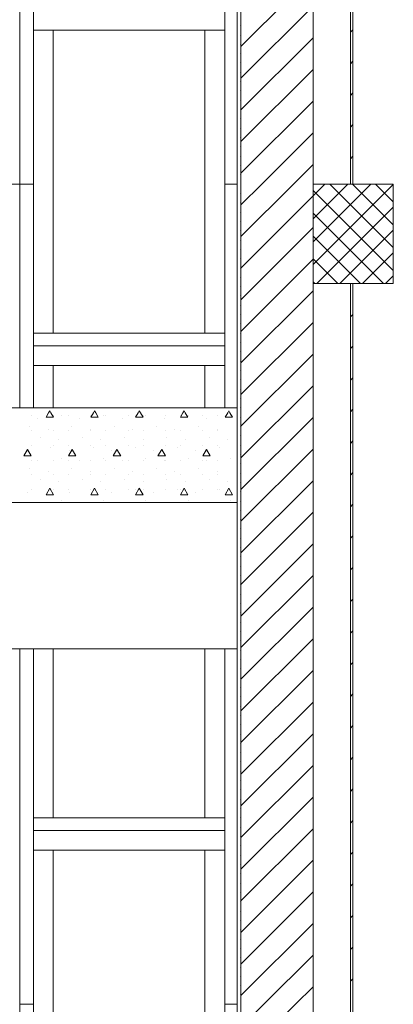
# Model space of a CAD drawing. Extents: x 2506129 to 5012723, y 4550998 to 9102428.
# Drawn here: x 2506183 to 2506184, y 4551136 to 4551140 of the extents above; entities that cross this region are included whole.
import ezdxf

# ---------------------------------------------------------------- set-up
doc = ezdxf.new("R2010")
doc.units = 0
doc.header["$MEASUREMENT"] = 0
doc.layers.get('0').update_dxf_attribs({"linetype": 'CONTINUOUS', "lineweight": 5})

msp = doc.modelspace()

# ---------------------------------------------------------------- linework, layer by layer
at = {"color": 7}
for p, q in [((2506182.8547, 4551139.3767), (2506182.8547, 4551142.0767)), ((2506182.8547, 4551139.3767), (2506182.8547, 4551142.0767)), ((2506182.8547, 4551142.0767), (2506182.8547, 4551139.3767)), ((2506182.9097, 4551139.3767), (2506182.9097, 4551142.0767)), ((2506182.9097, 4551139.3767), (2506182.9097, 4551142.0767)), ((2506183.6797, 4551142.0767), (2506183.6797, 4551139.3767)), ((2506183.6797, 4551139.3767), (2506183.6797, 4551142.0767)), ((2506183.7297, 4551139.3767), (2506183.7297, 4551142.0767)), ((2506183.7297, 4551139.3767), (2506183.7297, 4551142.0767)), ((2506183.7447, 4551139.3767), (2506183.7447, 4551142.0767)), ((2506183.7447, 4551139.3767), (2506183.7447, 4551142.0767)), ((2506184.0347, 4551139.3767), (2506184.0347, 4551142.0767)), ((2506184.0347, 4551142.0767), (2506184.0347, 4551139.3767)), ((2506184.1847, 4551139.3767), (2506184.1847, 4551142.0767)), ((2506184.1847, 4551139.3767), (2506184.1847, 4551142.0767)), ((2506184.1947, 4551139.3767), (2506184.1947, 4551142.0767)), ((2506183.7447, 4551139.93), (2506184.0347, 4551140.22)), ((2506183.7447, 4551139.8027), (2506184.0347, 4551140.0927)), ((2506182.9097, 4551140.0767), (2506182.9097, 4551139.9967)), ((2506183.6797, 4551139.9967), (2506183.6797, 4551140.0767)), ((2506183.7408, 4551140.0142), (2506183.7408, 4551140.0142)), ((2506182.9097, 4551139.9967), (2506182.9097, 4551138.7767)), ((2506182.9897, 4551139.9967), (2506182.9097, 4551139.9967)), ((2506182.9097, 4551139.9967), (2506182.9897, 4551139.9967)), ((2506182.9897, 4551138.7767), (2506182.9897, 4551139.9967)), ((2506182.9897, 4551139.9967), (2506183.5997, 4551139.9967)), ((2506183.5997, 4551139.9967), (2506182.9897, 4551139.9967)), ((2506182.9897, 4551139.9967), (2506182.9897, 4551138.7767)), ((2506182.9897, 4551138.7767), (2506182.9897, 4551139.9967)), ((2506182.9897, 4551139.9967), (2506183.5997, 4551139.9967)), ((2506183.6797, 4551139.9967), (2506183.5997, 4551139.9967)), ((2506183.5997, 4551139.9967), (2506183.5997, 4551138.7767)), ((2506183.5997, 4551139.9967), (2506183.6797, 4551139.9967)), ((2506183.5997, 4551138.7767), (2506183.5997, 4551139.9967)), ((2506183.5997, 4551139.9967), (2506183.5997, 4551138.7767)), ((2506183.6797, 4551138.7767), (2506183.6797, 4551139.9967)), ((2506183.7408, 4551139.9767), (2506183.7408, 4551139.9767)), ((2506183.7447, 4551139.6754), (2506184.0347, 4551139.9654)), ((2506184.1847, 4551139.9881), (2506184.1947, 4551139.9981)), ((2506183.7408, 4551139.9392), (2506183.7408, 4551139.9392)), ((2506183.7408, 4551139.9017), (2506183.7408, 4551139.9017)), ((2506183.7408, 4551139.8642), (2506183.7408, 4551139.8642)), ((2506184.1847, 4551139.8608), (2506184.1947, 4551139.8708)), ((2506183.7408, 4551139.8267), (2506183.7408, 4551139.8267)), ((2506183.7447, 4551139.5481), (2506184.0347, 4551139.8381)), ((2506183.7408, 4551139.7892), (2506183.7408, 4551139.7892)), ((2506183.7408, 4551139.7517), (2506183.7408, 4551139.7517)), ((2506184.1847, 4551139.7336), (2506184.1947, 4551139.7436)), ((2506183.7408, 4551139.7142), (2506183.7408, 4551139.7142)), ((2506183.7447, 4551139.4208), (2506184.0347, 4551139.7108)), ((2506183.7408, 4551139.6767), (2506183.7408, 4551139.6767)), ((2506183.7408, 4551139.6392), (2506183.7408, 4551139.6392)), ((2506184.1847, 4551139.6063), (2506184.1947, 4551139.6163)), ((2506183.7408, 4551139.6017), (2506183.7408, 4551139.6017)), ((2506183.8279, 4551139.3767), (2506184.0347, 4551139.5836)), ((2506183.7408, 4551139.5642), (2506183.7408, 4551139.5642)), ((2506183.7408, 4551139.5267), (2506183.7408, 4551139.5267)), ((2506183.7408, 4551139.4892), (2506183.7408, 4551139.4892)), ((2506184.1847, 4551139.479), (2506184.1947, 4551139.489)), ((2506183.7408, 4551139.4517), (2506183.7408, 4551139.4517)), ((2506183.9552, 4551139.3767), (2506184.0347, 4551139.4563)), ((2506183.7408, 4551139.4142), (2506183.7408, 4551139.4142)), ((2506182.4797, 4551139.3767), (2506182.8547, 4551139.3767)), ((2506182.9097, 4551139.3767), (2506182.8547, 4551139.3767)), ((2506182.8547, 4551139.3767), (2506182.8547, 4551138.4767)), ((2506182.8547, 4551138.4767), (2506182.8547, 4551139.3767)), ((2506182.8547, 4551139.3767), (2506182.9097, 4551139.3767)), ((2506182.9097, 4551138.4767), (2506182.9097, 4551139.3767)), ((2506182.9097, 4551138.4767), (2506182.9097, 4551139.3767)), ((2506183.7297, 4551139.3767), (2506183.6797, 4551139.3767)), ((2506183.6797, 4551139.3767), (2506183.6797, 4551138.4767)), ((2506183.6797, 4551138.4767), (2506183.6797, 4551139.3767)), ((2506183.6797, 4551139.3767), (2506183.7297, 4551139.3767)), ((2506183.7297, 4551138.4767), (2506183.7297, 4551139.3767)), ((2506183.7297, 4551136.0767), (2506183.7297, 4551139.3767)), ((2506183.7447, 4551139.2936), (2506183.8279, 4551139.3767)), ((2506183.7447, 4551139.1663), (2506183.9552, 4551139.3767)), ((2506183.7447, 4551136.0767), (2506183.7447, 4551139.3767)), ((2506183.7447, 4551136.0767), (2506183.7447, 4551139.3767)), ((2506184.0297, 4551139.324), (2506184.0824, 4551139.3767)), ((2506184.0347, 4551136.0767), (2506184.0347, 4551139.3767)), ((2506184.0347, 4551139.3767), (2506184.1847, 4551139.3767)), ((2506184.0347, 4551139.2371), (2506184.1744, 4551139.3767)), ((2506184.0347, 4551139.1452), (2506184.2663, 4551139.3767)), ((2506184.0347, 4551139.3767), (2506184.3572, 4551139.3767)), ((2506184.0347, 4551139.0532), (2506184.3572, 4551139.3757)), ((2506184.3572, 4551139.1211), (2506184.1016, 4551139.3767)), ((2506184.3572, 4551139.2131), (2506184.1936, 4551139.3767)), ((2506184.3572, 4551139.305), (2506184.2855, 4551139.3767)), ((2506184.3572, 4551138.9767), (2506184.3572, 4551139.3767)), ((2506183.7408, 4551139.3392), (2506183.7408, 4551139.3392)), ((2506184.3572, 4551139.0292), (2506184.0347, 4551139.3517)), ((2506183.7408, 4551139.3017), (2506183.7408, 4551139.3017)), ((2506183.7447, 4551139.039), (2506184.0347, 4551139.329)), ((2506183.7408, 4551139.2642), (2506183.7408, 4551139.2642)), ((2506184.3178, 4551138.9767), (2506184.0347, 4551139.2598)), ((2506184.0501, 4551138.9767), (2506184.3572, 4551139.2838)), ((2506183.7408, 4551139.2267), (2506183.7408, 4551139.2267)), ((2506183.7408, 4551139.1892), (2506183.7408, 4551139.1892)), ((2506183.7447, 4551138.9117), (2506184.0347, 4551139.2017)), ((2506184.1421, 4551138.9767), (2506184.3572, 4551139.1919)), ((2506183.7408, 4551139.1517), (2506183.7408, 4551139.1517)), ((2506184.2259, 4551138.9767), (2506184.0347, 4551139.1679)), ((2506183.7408, 4551139.1142), (2506183.7408, 4551139.1142)), ((2506184.234, 4551138.9767), (2506184.3572, 4551139.1)), ((2506183.7408, 4551139.0767), (2506183.7408, 4551139.0767)), ((2506183.7447, 4551138.7844), (2506184.0347, 4551139.0744)), ((2506184.1339, 4551138.9767), (2506184.0347, 4551139.0759)), ((2506183.7408, 4551139.0392), (2506183.7408, 4551139.0392)), ((2506183.7408, 4551139.0017), (2506183.7408, 4551139.0017)), ((2506184.042, 4551138.9767), (2506184.0347, 4551138.984)), ((2506184.1847, 4551138.9767), (2506184.0347, 4551138.9767)), ((2506184.0347, 4551138.9767), (2506184.0347, 4551136.0767)), ((2506184.0347, 4551138.9767), (2506184.3572, 4551138.9767)), ((2506184.1847, 4551136.0767), (2506184.1847, 4551138.9767)), ((2506184.1847, 4551136.0767), (2506184.1847, 4551138.9767)), ((2506184.1947, 4551136.0767), (2506184.1947, 4551138.9767)), ((2506184.3259, 4551138.9767), (2506184.3572, 4551139.008)), ((2506183.7408, 4551138.9642), (2506183.7408, 4551138.9642)), ((2506183.7447, 4551138.6572), (2506184.0347, 4551138.9472)), ((2506183.7408, 4551138.9267), (2506183.7408, 4551138.9267)), ((2506183.7408, 4551138.8892), (2506183.7408, 4551138.8892)), ((2506183.7408, 4551138.8517), (2506183.7408, 4551138.8517)), ((2506183.7447, 4551138.5299), (2506184.0347, 4551138.8199)), ((2506184.1847, 4551138.8426), (2506184.1947, 4551138.8526)), ((2506182.9097, 4551138.7767), (2506182.9897, 4551138.7767)), ((2506182.9897, 4551138.7767), (2506182.9097, 4551138.7767)), ((2506182.9097, 4551138.7767), (2506182.9097, 4551138.7267)), ((2506183.5997, 4551138.7767), (2506182.9897, 4551138.7767)), ((2506182.9897, 4551138.7767), (2506183.5997, 4551138.7767)), ((2506183.5997, 4551138.7767), (2506182.9897, 4551138.7767)), ((2506183.5997, 4551138.7767), (2506183.6797, 4551138.7767)), ((2506183.6797, 4551138.7767), (2506183.5997, 4551138.7767)), ((2506183.6797, 4551138.7267), (2506183.6797, 4551138.7767)), ((2506183.7408, 4551138.8142), (2506183.7408, 4551138.8142)), ((2506183.7408, 4551138.7767), (2506183.7408, 4551138.7767)), ((2506183.7408, 4551138.7392), (2506183.7408, 4551138.7392)), ((2506183.6797, 4551138.7267), (2506182.9097, 4551138.7267)), ((2506182.9097, 4551138.7267), (2506182.9097, 4551138.6467)), ((2506182.9097, 4551138.7267), (2506183.6797, 4551138.7267)), ((2506182.9097, 4551138.7267), (2506183.6797, 4551138.7267)), ((2506183.6797, 4551138.6467), (2506183.6797, 4551138.7267)), ((2506183.7408, 4551138.7017), (2506183.7408, 4551138.7017)), ((2506184.1847, 4551138.7153), (2506184.1947, 4551138.7253)), ((2506183.7408, 4551138.6642), (2506183.7408, 4551138.6642)), ((2506183.7447, 4551138.4026), (2506184.0347, 4551138.6926)), ((2506182.9897, 4551138.6467), (2506182.9097, 4551138.6467)), ((2506182.9097, 4551138.6467), (2506182.9097, 4551138.4767)), ((2506182.9097, 4551138.6467), (2506182.9897, 4551138.6467)), ((2506182.9897, 4551138.4767), (2506182.9897, 4551138.6467)), ((2506182.9897, 4551138.6467), (2506183.5997, 4551138.6467)), ((2506183.5997, 4551138.6467), (2506182.9897, 4551138.6467)), ((2506182.9897, 4551138.6467), (2506182.9897, 4551138.4767)), ((2506182.9897, 4551138.4767), (2506182.9897, 4551138.6467)), ((2506182.9897, 4551138.6467), (2506183.5997, 4551138.6467)), ((2506183.6797, 4551138.6467), (2506183.5997, 4551138.6467)), ((2506183.5997, 4551138.6467), (2506183.5997, 4551138.4767)), ((2506183.5997, 4551138.6467), (2506183.6797, 4551138.6467)), ((2506183.5997, 4551138.4767), (2506183.5997, 4551138.6467)), ((2506183.5997, 4551138.6467), (2506183.5997, 4551138.4767)), ((2506183.6797, 4551138.4767), (2506183.6797, 4551138.6467)), ((2506183.7408, 4551138.6267), (2506183.7408, 4551138.6267)), ((2506183.7408, 4551138.5892), (2506183.7408, 4551138.5892)), ((2506184.1847, 4551138.588), (2506184.1947, 4551138.598)), ((2506183.7408, 4551138.5517), (2506183.7408, 4551138.5517)), ((2506183.7447, 4551138.2753), (2506184.0347, 4551138.5653)), ((2506183.7408, 4551138.5142), (2506183.7408, 4551138.5142)), ((2506182.4297, 4551138.4767), (2506183.7297, 4551138.4767)), ((2506182.8547, 4551138.4767), (2506182.9097, 4551138.4767)), ((2506182.8846, 4551138.4759), (2506182.8846, 4551138.4759)), ((2506182.9097, 4551138.4767), (2506182.9897, 4551138.4767)), ((2506182.9711, 4551138.4567), (2506182.9758, 4551138.4647)), ((2506182.9804, 4551138.4567), (2506182.9758, 4551138.4647)), ((2506182.9897, 4551138.4767), (2506183.5997, 4551138.4767)), ((2506183.0543, 4551138.4759), (2506183.0543, 4551138.4759)), ((2506183.1511, 4551138.4567), (2506183.1558, 4551138.4647)), ((2506183.1604, 4551138.4567), (2506183.1558, 4551138.4647)), ((2506183.224, 4551138.4759), (2506183.224, 4551138.4759)), ((2506183.3311, 4551138.4567), (2506183.3358, 4551138.4647)), ((2506183.3404, 4551138.4567), (2506183.3358, 4551138.4647)), ((2506183.3937, 4551138.4759), (2506183.3937, 4551138.4759)), ((2506183.5111, 4551138.4567), (2506183.5158, 4551138.4647)), ((2506183.5204, 4551138.4567), (2506183.5158, 4551138.4647)), ((2506183.5634, 4551138.4759), (2506183.5634, 4551138.4759)), ((2506183.5997, 4551138.4767), (2506183.6797, 4551138.4767)), ((2506183.6797, 4551138.4767), (2506183.7297, 4551138.4767)), ((2506183.6911, 4551138.4567), (2506183.6958, 4551138.4647)), ((2506183.7004, 4551138.4567), (2506183.6958, 4551138.4647)), ((2506183.7297, 4551138.4567), (2506183.7297, 4551138.4767)), ((2506183.7408, 4551138.4767), (2506183.7408, 4551138.4767)), ((2506184.1847, 4551138.4608), (2506184.1947, 4551138.4708)), ((2506182.9008, 4551138.4467), (2506182.9008, 4551138.4467)), ((2506182.927, 4551138.4334), (2506182.927, 4551138.4334)), ((2506182.9608, 4551138.4388), (2506182.9711, 4551138.4567)), ((2506182.9608, 4551138.4388), (2506182.9908, 4551138.4388)), ((2506182.9908, 4551138.4388), (2506182.9804, 4551138.4567)), ((2506182.9908, 4551138.4467), (2506182.9908, 4551138.4467)), ((2506183.0225, 4551138.4441), (2506183.0225, 4551138.4441)), ((2506183.0508, 4551138.4467), (2506183.0508, 4551138.4467)), ((2506183.0967, 4551138.4334), (2506183.0967, 4551138.4334)), ((2506183.1408, 4551138.4388), (2506183.1511, 4551138.4567)), ((2506183.1408, 4551138.4467), (2506183.1408, 4551138.4467)), ((2506183.1408, 4551138.4388), (2506183.1708, 4551138.4388)), ((2506183.1708, 4551138.4388), (2506183.1604, 4551138.4567)), ((2506183.1922, 4551138.4441), (2506183.1922, 4551138.4441)), ((2506183.2008, 4551138.4467), (2506183.2008, 4551138.4467)), ((2506183.2664, 4551138.4334), (2506183.2664, 4551138.4334)), ((2506183.2908, 4551138.4467), (2506183.2908, 4551138.4467)), ((2506183.3208, 4551138.4388), (2506183.3311, 4551138.4567)), ((2506183.3208, 4551138.4388), (2506183.3508, 4551138.4388)), ((2506183.3508, 4551138.4388), (2506183.3404, 4551138.4567)), ((2506183.3508, 4551138.4467), (2506183.3508, 4551138.4467)), ((2506183.3619, 4551138.4441), (2506183.3619, 4551138.4441)), ((2506183.4361, 4551138.4334), (2506183.4361, 4551138.4334)), ((2506183.4408, 4551138.4467), (2506183.4408, 4551138.4467)), ((2506183.5008, 4551138.4388), (2506183.5111, 4551138.4567)), ((2506183.5008, 4551138.4467), (2506183.5008, 4551138.4467)), ((2506183.5008, 4551138.4388), (2506183.5308, 4551138.4388)), ((2506183.5308, 4551138.4388), (2506183.5204, 4551138.4567)), ((2506183.5316, 4551138.4441), (2506183.5316, 4551138.4441)), ((2506183.5908, 4551138.4467), (2506183.5908, 4551138.4467)), ((2506183.6058, 4551138.4334), (2506183.6058, 4551138.4334)), ((2506183.6508, 4551138.4467), (2506183.6508, 4551138.4467)), ((2506183.6808, 4551138.4388), (2506183.6911, 4551138.4567)), ((2506183.6808, 4551138.4388), (2506183.7108, 4551138.4388)), ((2506183.7108, 4551138.4388), (2506183.7004, 4551138.4567)), ((2506183.7013, 4551138.4441), (2506183.7013, 4551138.4441)), ((2506183.7297, 4551138.0964), (2506183.7297, 4551138.4567)), ((2506183.7408, 4551138.4392), (2506183.7408, 4551138.4392)), ((2506183.7447, 4551138.148), (2506184.0347, 4551138.438)), ((2506182.8952, 4551138.4016), (2506182.8952, 4551138.4016)), ((2506182.9008, 4551138.3867), (2506182.9008, 4551138.3867)), ((2506182.9695, 4551138.391), (2506182.9695, 4551138.391)), ((2506182.9908, 4551138.3867), (2506182.9908, 4551138.3867)), ((2506183.0508, 4551138.3867), (2506183.0508, 4551138.3867)), ((2506183.0649, 4551138.4016), (2506183.0649, 4551138.4016)), ((2506183.1392, 4551138.391), (2506183.1392, 4551138.391)), ((2506183.1408, 4551138.3867), (2506183.1408, 4551138.3867)), ((2506183.2008, 4551138.3867), (2506183.2008, 4551138.3867)), ((2506183.2346, 4551138.4016), (2506183.2346, 4551138.4016)), ((2506183.2908, 4551138.3867), (2506183.2908, 4551138.3867)), ((2506183.3089, 4551138.391), (2506183.3089, 4551138.391)), ((2506183.3508, 4551138.3867), (2506183.3508, 4551138.3867)), ((2506183.4043, 4551138.4016), (2506183.4043, 4551138.4016)), ((2506183.4408, 4551138.3867), (2506183.4408, 4551138.3867)), ((2506183.4786, 4551138.391), (2506183.4786, 4551138.391)), ((2506183.5008, 4551138.3867), (2506183.5008, 4551138.3867)), ((2506183.574, 4551138.4016), (2506183.574, 4551138.4016)), ((2506183.5908, 4551138.3867), (2506183.5908, 4551138.3867)), ((2506183.6483, 4551138.391), (2506183.6483, 4551138.391)), ((2506183.6508, 4551138.3867), (2506183.6508, 4551138.3867)), ((2506183.7408, 4551138.4017), (2506183.7408, 4551138.4017)), ((2506182.9376, 4551138.3592), (2506182.9376, 4551138.3592)), ((2506183.0119, 4551138.3486), (2506183.0119, 4551138.3486)), ((2506183.1073, 4551138.3592), (2506183.1073, 4551138.3592)), ((2506183.1816, 4551138.3486), (2506183.1816, 4551138.3486)), ((2506183.277, 4551138.3592), (2506183.277, 4551138.3592)), ((2506183.3513, 4551138.3486), (2506183.3513, 4551138.3486)), ((2506183.4467, 4551138.3592), (2506183.4467, 4551138.3592)), ((2506183.521, 4551138.3486), (2506183.521, 4551138.3486)), ((2506183.6165, 4551138.3592), (2506183.6165, 4551138.3592)), ((2506183.6907, 4551138.3486), (2506183.6907, 4551138.3486)), ((2506183.7408, 4551138.3642), (2506183.7408, 4551138.3642)), ((2506184.1847, 4551138.3335), (2506184.1947, 4551138.3435)), ((2506182.8708, 4551138.2829), (2506182.8858, 4551138.3089)), ((2506182.8846, 4551138.3062), (2506182.8846, 4551138.3062)), ((2506182.9008, 4551138.2829), (2506182.8858, 4551138.3089)), ((2506182.9008, 4551138.3267), (2506182.9008, 4551138.3267)), ((2506182.9801, 4551138.3168), (2506182.9801, 4551138.3168)), ((2506182.9908, 4551138.3267), (2506182.9908, 4551138.3267)), ((2506183.0508, 4551138.3267), (2506183.0508, 4551138.3267)), ((2506183.0508, 4551138.2829), (2506183.0658, 4551138.3089)), ((2506183.0543, 4551138.3062), (2506183.0543, 4551138.3062)), ((2506183.0808, 4551138.2829), (2506183.0658, 4551138.3089)), ((2506183.1408, 4551138.3267), (2506183.1408, 4551138.3267)), ((2506183.1498, 4551138.3168), (2506183.1498, 4551138.3168)), ((2506183.2008, 4551138.3267), (2506183.2008, 4551138.3267)), ((2506183.224, 4551138.3062), (2506183.224, 4551138.3062)), ((2506183.2308, 4551138.2829), (2506183.2458, 4551138.3089)), ((2506183.2608, 4551138.2829), (2506183.2458, 4551138.3089)), ((2506183.2908, 4551138.3267), (2506183.2908, 4551138.3267)), ((2506183.3195, 4551138.3168), (2506183.3195, 4551138.3168)), ((2506183.3508, 4551138.3267), (2506183.3508, 4551138.3267)), ((2506183.3937, 4551138.3062), (2506183.3937, 4551138.3062)), ((2506183.4108, 4551138.2829), (2506183.4258, 4551138.3089)), ((2506183.4408, 4551138.2829), (2506183.4258, 4551138.3089)), ((2506183.4408, 4551138.3267), (2506183.4408, 4551138.3267)), ((2506183.4892, 4551138.3168), (2506183.4892, 4551138.3168)), ((2506183.5008, 4551138.3267), (2506183.5008, 4551138.3267)), ((2506183.5634, 4551138.3062), (2506183.5634, 4551138.3062)), ((2506183.5908, 4551138.3267), (2506183.5908, 4551138.3267)), ((2506183.5908, 4551138.2829), (2506183.6058, 4551138.3089)), ((2506183.6208, 4551138.2829), (2506183.6058, 4551138.3089)), ((2506183.6508, 4551138.3267), (2506183.6508, 4551138.3267)), ((2506183.6589, 4551138.3168), (2506183.6589, 4551138.3168)), ((2506183.7408, 4551138.3267), (2506183.7408, 4551138.3267)), ((2506183.7447, 4551138.0208), (2506184.0347, 4551138.3108)), ((2506182.8708, 4551138.2829), (2506182.9008, 4551138.2829)), ((2506182.9008, 4551138.2667), (2506182.9008, 4551138.2667)), ((2506182.927, 4551138.2637), (2506182.927, 4551138.2637)), ((2506182.9908, 4551138.2667), (2506182.9908, 4551138.2667)), ((2506183.0225, 4551138.2743), (2506183.0225, 4551138.2743)), ((2506183.0508, 4551138.2829), (2506183.0808, 4551138.2829)), ((2506183.0508, 4551138.2667), (2506183.0508, 4551138.2667)), ((2506183.0967, 4551138.2637), (2506183.0967, 4551138.2637)), ((2506183.1408, 4551138.2667), (2506183.1408, 4551138.2667)), ((2506183.1922, 4551138.2743), (2506183.1922, 4551138.2743)), ((2506183.2008, 4551138.2667), (2506183.2008, 4551138.2667)), ((2506183.2308, 4551138.2829), (2506183.2608, 4551138.2829)), ((2506183.2664, 4551138.2637), (2506183.2664, 4551138.2637)), ((2506183.2908, 4551138.2667), (2506183.2908, 4551138.2667)), ((2506183.3508, 4551138.2667), (2506183.3508, 4551138.2667)), ((2506183.3619, 4551138.2743), (2506183.3619, 4551138.2743)), ((2506183.4108, 4551138.2829), (2506183.4408, 4551138.2829)), ((2506183.4361, 4551138.2637), (2506183.4361, 4551138.2637)), ((2506183.4408, 4551138.2667), (2506183.4408, 4551138.2667)), ((2506183.5008, 4551138.2667), (2506183.5008, 4551138.2667)), ((2506183.5316, 4551138.2743), (2506183.5316, 4551138.2743)), ((2506183.5908, 4551138.2829), (2506183.6208, 4551138.2829)), ((2506183.5908, 4551138.2667), (2506183.5908, 4551138.2667)), ((2506183.6058, 4551138.2637), (2506183.6058, 4551138.2637)), ((2506183.6508, 4551138.2667), (2506183.6508, 4551138.2667)), ((2506183.7013, 4551138.2743), (2506183.7013, 4551138.2743)), ((2506183.7408, 4551138.2892), (2506183.7408, 4551138.2892)), ((2506182.8952, 4551138.2319), (2506182.8952, 4551138.2319)), ((2506182.9695, 4551138.2213), (2506182.9695, 4551138.2213)), ((2506183.0649, 4551138.2319), (2506183.0649, 4551138.2319)), ((2506183.1392, 4551138.2213), (2506183.1392, 4551138.2213)), ((2506183.2346, 4551138.2319), (2506183.2346, 4551138.2319)), ((2506183.3089, 4551138.2213), (2506183.3089, 4551138.2213)), ((2506183.4043, 4551138.2319), (2506183.4043, 4551138.2319)), ((2506183.4786, 4551138.2213), (2506183.4786, 4551138.2213)), ((2506183.574, 4551138.2319), (2506183.574, 4551138.2319)), ((2506183.6483, 4551138.2213), (2506183.6483, 4551138.2213)), ((2506183.7408, 4551138.2517), (2506183.7408, 4551138.2517)), ((2506182.9008, 4551138.2067), (2506182.9008, 4551138.2067)), ((2506182.9376, 4551138.1895), (2506182.9376, 4551138.1895)), ((2506182.9908, 4551138.2067), (2506182.9908, 4551138.2067)), ((2506183.0508, 4551138.2067), (2506183.0508, 4551138.2067)), ((2506183.1073, 4551138.1895), (2506183.1073, 4551138.1895)), ((2506183.1408, 4551138.2067), (2506183.1408, 4551138.2067)), ((2506183.2008, 4551138.2067), (2506183.2008, 4551138.2067)), ((2506183.277, 4551138.1895), (2506183.277, 4551138.1895)), ((2506183.2908, 4551138.2067), (2506183.2908, 4551138.2067)), ((2506183.3508, 4551138.2067), (2506183.3508, 4551138.2067)), ((2506183.4408, 4551138.2067), (2506183.4408, 4551138.2067)), ((2506183.4467, 4551138.1895), (2506183.4467, 4551138.1895)), ((2506183.5008, 4551138.2067), (2506183.5008, 4551138.2067)), ((2506183.5908, 4551138.2067), (2506183.5908, 4551138.2067)), ((2506183.6165, 4551138.1895), (2506183.6165, 4551138.1895)), ((2506183.6508, 4551138.2067), (2506183.6508, 4551138.2067)), ((2506183.7408, 4551138.2142), (2506183.7408, 4551138.2142)), ((2506183.7447, 4551137.8935), (2506184.0347, 4551138.1835)), ((2506184.1847, 4551138.2062), (2506184.1947, 4551138.2162)), ((2506182.9008, 4551138.1467), (2506182.9008, 4551138.1467)), ((2506182.9608, 4551138.127), (2506182.9758, 4551138.153)), ((2506182.9908, 4551138.127), (2506182.9758, 4551138.153)), ((2506182.9801, 4551138.1471), (2506182.9801, 4551138.1471)), ((2506182.9908, 4551138.1467), (2506182.9908, 4551138.1467)), ((2506183.0119, 4551138.1789), (2506183.0119, 4551138.1789)), ((2506183.0508, 4551138.1467), (2506183.0508, 4551138.1467)), ((2506183.1408, 4551138.127), (2506183.1558, 4551138.153)), ((2506183.1408, 4551138.1467), (2506183.1408, 4551138.1467)), ((2506183.1498, 4551138.1471), (2506183.1498, 4551138.1471)), ((2506183.1708, 4551138.127), (2506183.1558, 4551138.153)), ((2506183.1816, 4551138.1789), (2506183.1816, 4551138.1789)), ((2506183.2008, 4551138.1467), (2506183.2008, 4551138.1467)), ((2506183.2908, 4551138.1467), (2506183.2908, 4551138.1467)), ((2506183.3195, 4551138.1471), (2506183.3195, 4551138.1471)), ((2506183.3208, 4551138.127), (2506183.3358, 4551138.153)), ((2506183.3508, 4551138.127), (2506183.3358, 4551138.153)), ((2506183.3508, 4551138.1467), (2506183.3508, 4551138.1467)), ((2506183.3513, 4551138.1789), (2506183.3513, 4551138.1789)), ((2506183.4408, 4551138.1467), (2506183.4408, 4551138.1467)), ((2506183.4892, 4551138.1471), (2506183.4892, 4551138.1471)), ((2506183.5008, 4551138.127), (2506183.5158, 4551138.153)), ((2506183.5008, 4551138.1467), (2506183.5008, 4551138.1467)), ((2506183.5308, 4551138.127), (2506183.5158, 4551138.153)), ((2506183.521, 4551138.1789), (2506183.521, 4551138.1789)), ((2506183.5908, 4551138.1467), (2506183.5908, 4551138.1467)), ((2506183.6508, 4551138.1467), (2506183.6508, 4551138.1467)), ((2506183.6589, 4551138.1471), (2506183.6589, 4551138.1471)), ((2506183.6808, 4551138.127), (2506183.6958, 4551138.153)), ((2506183.6907, 4551138.1789), (2506183.6907, 4551138.1789)), ((2506183.7108, 4551138.127), (2506183.6958, 4551138.153)), ((2506183.7408, 4551138.1767), (2506183.7408, 4551138.1767)), ((2506182.8846, 4551138.1365), (2506182.8846, 4551138.1365)), ((2506182.9608, 4551138.127), (2506182.9908, 4551138.127)), ((2506183.0225, 4551138.1046), (2506183.0225, 4551138.1046)), ((2506183.0543, 4551138.1365), (2506183.0543, 4551138.1365)), ((2506183.1408, 4551138.127), (2506183.1708, 4551138.127)), ((2506183.1922, 4551138.1046), (2506183.1922, 4551138.1046)), ((2506183.224, 4551138.1365), (2506183.224, 4551138.1365)), ((2506183.3208, 4551138.127), (2506183.3508, 4551138.127)), ((2506183.3619, 4551138.1046), (2506183.3619, 4551138.1046)), ((2506183.3937, 4551138.1365), (2506183.3937, 4551138.1365)), ((2506183.5008, 4551138.127), (2506183.5308, 4551138.127)), ((2506183.5316, 4551138.1046), (2506183.5316, 4551138.1046)), ((2506183.5634, 4551138.1365), (2506183.5634, 4551138.1365)), ((2506183.6808, 4551138.127), (2506183.7108, 4551138.127)), ((2506183.7013, 4551138.1046), (2506183.7013, 4551138.1046)), ((2506183.7408, 4551138.1392), (2506183.7408, 4551138.1392)), ((2506183.7408, 4551138.1017), (2506183.7408, 4551138.1017)), ((2506183.7297, 4551138.0964), (2506182.4297, 4551138.0964)), ((2506182.4297, 4551138.0964), (2506183.7297, 4551138.0964)), ((2506183.7297, 4551137.5067), (2506183.7297, 4551138.0964)), ((2506183.7408, 4551138.0642), (2506183.7408, 4551138.0642)), ((2506184.1847, 4551138.0789), (2506184.1947, 4551138.0889)), ((2506183.7408, 4551138.0267), (2506183.7408, 4551138.0267)), ((2506183.7447, 4551137.7662), (2506184.0347, 4551138.0562)), ((2506183.7408, 4551137.9892), (2506183.7408, 4551137.9892)), ((2506183.7408, 4551137.9517), (2506183.7408, 4551137.9517)), ((2506184.1847, 4551137.9517), (2506184.1947, 4551137.9617)), ((2506183.7408, 4551137.9142), (2506183.7408, 4551137.9142)), ((2506183.7447, 4551137.6389), (2506184.0347, 4551137.9289)), ((2506183.7408, 4551137.8767), (2506183.7408, 4551137.8767)), ((2506183.7408, 4551137.8392), (2506183.7408, 4551137.8392)), ((2506184.1847, 4551137.8244), (2506184.1947, 4551137.8344)), ((2506183.7408, 4551137.8017), (2506183.7408, 4551137.8017)), ((2506183.7447, 4551137.5117), (2506184.0347, 4551137.8017)), ((2506183.7408, 4551137.7642), (2506183.7408, 4551137.7642)), ((2506183.7408, 4551137.7267), (2506183.7408, 4551137.7267)), ((2506184.1847, 4551137.6971), (2506184.1947, 4551137.7071)), ((2506183.7408, 4551137.6892), (2506183.7408, 4551137.6892)), ((2506183.7447, 4551137.3844), (2506184.0347, 4551137.6744)), ((2506183.7408, 4551137.6517), (2506183.7408, 4551137.6517)), ((2506183.7408, 4551137.6142), (2506183.7408, 4551137.6142)), ((2506183.7408, 4551137.5767), (2506183.7408, 4551137.5767)), ((2506183.7447, 4551137.2571), (2506184.0347, 4551137.5471)), ((2506184.1847, 4551137.5698), (2506184.1947, 4551137.5798)), ((2506183.7408, 4551137.5392), (2506183.7408, 4551137.5392)), ((2506182.4297, 4551137.5067), (2506183.7297, 4551137.5067)), ((2506183.7297, 4551137.5067), (2506182.4297, 4551137.5067)), ((2506182.9097, 4551137.5067), (2506182.8547, 4551137.5067)), ((2506182.8547, 4551137.5067), (2506182.8547, 4551136.0767)), ((2506182.8547, 4551136.0767), (2506182.8547, 4551137.5067)), ((2506182.9097, 4551136.0767), (2506182.9097, 4551137.5067)), ((2506182.9097, 4551136.0767), (2506182.9097, 4551137.5067)), ((2506182.9897, 4551137.5067), (2506182.9097, 4551137.5067)), ((2506182.9097, 4551137.5067), (2506182.9097, 4551136.8267)), ((2506182.9897, 4551136.8267), (2506182.9897, 4551137.5067)), ((2506183.5997, 4551137.5067), (2506182.9897, 4551137.5067)), ((2506182.9897, 4551137.5067), (2506182.9897, 4551136.8267)), ((2506182.9897, 4551136.8267), (2506182.9897, 4551137.5067)), ((2506183.6797, 4551137.5067), (2506183.5997, 4551137.5067)), ((2506183.5997, 4551137.5067), (2506183.5997, 4551136.8267)), ((2506183.5997, 4551136.8267), (2506183.5997, 4551137.5067)), ((2506183.5997, 4551137.5067), (2506183.5997, 4551136.8267)), ((2506183.7297, 4551137.5067), (2506183.6797, 4551137.5067)), ((2506183.6797, 4551137.5067), (2506183.6797, 4551136.0767)), ((2506183.6797, 4551136.0767), (2506183.6797, 4551137.5067)), ((2506183.6797, 4551136.8267), (2506183.6797, 4551137.5067)), ((2506183.7297, 4551136.0767), (2506183.7297, 4551137.5067)), ((2506183.7408, 4551137.5017), (2506183.7408, 4551137.5017)), ((2506183.7408, 4551137.4642), (2506183.7408, 4551137.4642)), ((2506184.1847, 4551137.4425), (2506184.1947, 4551137.4525)), ((2506183.7408, 4551137.4267), (2506183.7408, 4551137.4267)), ((2506183.7408, 4551137.3892), (2506183.7408, 4551137.3892)), ((2506183.7447, 4551137.1298), (2506184.0347, 4551137.4198)), ((2506183.7408, 4551137.3517), (2506183.7408, 4551137.3517)), ((2506183.7408, 4551137.3142), (2506183.7408, 4551137.3142)), ((2506184.1847, 4551137.3153), (2506184.1947, 4551137.3253)), ((2506183.7408, 4551137.2767), (2506183.7408, 4551137.2767)), ((2506183.7447, 4551137.0025), (2506184.0347, 4551137.2925)), ((2506183.7408, 4551137.2392), (2506183.7408, 4551137.2392)), ((2506183.7408, 4551137.2017), (2506183.7408, 4551137.2017)), ((2506184.1847, 4551137.188), (2506184.1947, 4551137.198)), ((2506183.7408, 4551137.1642), (2506183.7408, 4551137.1642)), ((2506183.7447, 4551136.8753), (2506184.0347, 4551137.1653)), ((2506183.7408, 4551137.1267), (2506183.7408, 4551137.1267)), ((2506183.7408, 4551137.0892), (2506183.7408, 4551137.0892)), ((2506183.7408, 4551137.0517), (2506183.7408, 4551137.0517)), ((2506183.7447, 4551136.748), (2506184.0347, 4551137.038)), ((2506184.1847, 4551137.0607), (2506184.1947, 4551137.0707)), ((2506183.7408, 4551137.0142), (2506183.7408, 4551137.0142)), ((2506183.7408, 4551136.9767), (2506183.7408, 4551136.9767)), ((2506183.7408, 4551136.9392), (2506183.7408, 4551136.9392)), ((2506184.1847, 4551136.9334), (2506184.1947, 4551136.9434)), ((2506183.7408, 4551136.9017), (2506183.7408, 4551136.9017)), ((2506183.7447, 4551136.6207), (2506184.0347, 4551136.9107)), ((2506183.7408, 4551136.8642), (2506183.7408, 4551136.8642)), ((2506182.9097, 4551136.8267), (2506182.9897, 4551136.8267)), ((2506182.9897, 4551136.8267), (2506182.9097, 4551136.8267)), ((2506182.9097, 4551136.8267), (2506182.9097, 4551136.7767)), ((2506183.5997, 4551136.8267), (2506182.9897, 4551136.8267)), ((2506182.9897, 4551136.8267), (2506183.5997, 4551136.8267)), ((2506183.5997, 4551136.8267), (2506182.9897, 4551136.8267)), ((2506183.5997, 4551136.8267), (2506183.6797, 4551136.8267)), ((2506183.6797, 4551136.8267), (2506183.5997, 4551136.8267)), ((2506183.6797, 4551136.7767), (2506183.6797, 4551136.8267)), ((2506183.7408, 4551136.8267), (2506183.7408, 4551136.8267)), ((2506184.1847, 4551136.8061), (2506184.1947, 4551136.8161)), ((2506183.6797, 4551136.7767), (2506182.9097, 4551136.7767)), ((2506182.9097, 4551136.7767), (2506182.9097, 4551136.6967)), ((2506182.9097, 4551136.7767), (2506183.6797, 4551136.7767)), ((2506182.9097, 4551136.7767), (2506183.6797, 4551136.7767)), ((2506183.6797, 4551136.6967), (2506183.6797, 4551136.7767)), ((2506183.7408, 4551136.7892), (2506183.7408, 4551136.7892)), ((2506183.7447, 4551136.4934), (2506184.0347, 4551136.7834)), ((2506183.7408, 4551136.7517), (2506183.7408, 4551136.7517)), ((2506182.9097, 4551136.6967), (2506182.9097, 4551135.4767)), ((2506182.9897, 4551136.6967), (2506182.9097, 4551136.6967)), ((2506182.9097, 4551136.6967), (2506182.9897, 4551136.6967)), ((2506182.9897, 4551135.4767), (2506182.9897, 4551136.6967)), ((2506182.9897, 4551136.6967), (2506183.5997, 4551136.6967)), ((2506183.5997, 4551136.6967), (2506182.9897, 4551136.6967)), ((2506182.9897, 4551136.6967), (2506182.9897, 4551135.4767)), ((2506182.9897, 4551135.4767), (2506182.9897, 4551136.6967)), ((2506182.9897, 4551136.6967), (2506183.5997, 4551136.6967)), ((2506183.6797, 4551136.6967), (2506183.5997, 4551136.6967)), ((2506183.5997, 4551136.6967), (2506183.5997, 4551135.4767)), ((2506183.5997, 4551136.6967), (2506183.6797, 4551136.6967)), ((2506183.5997, 4551135.4767), (2506183.5997, 4551136.6967)), ((2506183.5997, 4551136.6967), (2506183.5997, 4551135.4767)), ((2506183.6797, 4551135.4767), (2506183.6797, 4551136.6967)), ((2506183.7408, 4551136.7142), (2506183.7408, 4551136.7142)), ((2506183.7408, 4551136.6767), (2506183.7408, 4551136.6767)), ((2506184.1847, 4551136.6789), (2506184.1947, 4551136.6889)), ((2506183.7408, 4551136.6392), (2506183.7408, 4551136.6392)), ((2506183.7447, 4551136.3661), (2506184.0347, 4551136.6561)), ((2506183.7408, 4551136.6017), (2506183.7408, 4551136.6017)), ((2506183.7408, 4551136.5642), (2506183.7408, 4551136.5642)), ((2506184.1847, 4551136.5516), (2506184.1947, 4551136.5616)), ((2506183.7408, 4551136.5267), (2506183.7408, 4551136.5267)), ((2506183.7447, 4551136.2389), (2506184.0347, 4551136.5289)), ((2506183.7408, 4551136.4892), (2506183.7408, 4551136.4892)), ((2506183.7408, 4551136.4517), (2506183.7408, 4551136.4517)), ((2506183.7408, 4551136.4142), (2506183.7408, 4551136.4142)), ((2506183.7447, 4551136.1116), (2506184.0347, 4551136.4016)), ((2506184.1847, 4551136.4243), (2506184.1947, 4551136.4343)), ((2506183.7408, 4551136.3767), (2506183.7408, 4551136.3767)), ((2506183.7408, 4551136.3392), (2506183.7408, 4551136.3392)), ((2506183.7408, 4551136.3017), (2506183.7408, 4551136.3017)), ((2506184.1847, 4551136.297), (2506184.1947, 4551136.307)), ((2506183.7408, 4551136.2642), (2506183.7408, 4551136.2642)), ((2506183.8371, 4551136.0767), (2506184.0347, 4551136.2743)), ((2506183.7408, 4551136.2267), (2506183.7408, 4551136.2267)), ((2506183.7408, 4551136.1892), (2506183.7408, 4551136.1892)), ((2506184.1847, 4551136.1697), (2506184.1947, 4551136.1797)), ((2506183.7408, 4551136.1517), (2506183.7408, 4551136.1517)), ((2506183.9644, 4551136.0767), (2506184.0347, 4551136.147)), ((2506183.7408, 4551136.1142), (2506183.7408, 4551136.1142)), ((2506182.9097, 4551136.0767), (2506182.8547, 4551136.0767)), ((2506182.8547, 4551136.0767), (2506182.8547, 4551135.1767)), ((2506182.8547, 4551135.1767), (2506182.8547, 4551136.0767)), ((2506182.8547, 4551136.0767), (2506182.9097, 4551136.0767)), ((2506182.9097, 4551135.1767), (2506182.9097, 4551136.0767)), ((2506182.9097, 4551135.1767), (2506182.9097, 4551136.0767)), ((2506183.7297, 4551136.0767), (2506183.6797, 4551136.0767)), ((2506183.6797, 4551136.0767), (2506183.6797, 4551135.1767)), ((2506183.6797, 4551135.1767), (2506183.6797, 4551136.0767)), ((2506183.6797, 4551136.0767), (2506183.7297, 4551136.0767)), ((2506183.7297, 4551135.1767), (2506183.7297, 4551136.0767)), ((2506183.7297, 4551132.7767), (2506183.7297, 4551136.0767)), ((2506183.7447, 4551135.9843), (2506183.8371, 4551136.0767)), ((2506183.7447, 4551135.857), (2506183.9644, 4551136.0767)), ((2506183.7447, 4551132.7767), (2506183.7447, 4551136.0767)), ((2506183.7447, 4551132.7767), (2506183.7447, 4551136.0767)), ((2506184.0347, 4551136.0767), (2506184.0347, 4551132.7767)), ((2506184.0347, 4551132.7767), (2506184.0347, 4551136.0767)), ((2506184.1847, 4551132.7767), (2506184.1847, 4551136.0767)), ((2506184.1847, 4551132.7767), (2506184.1847, 4551136.0767)), ((2506184.1947, 4551132.7767), (2506184.1947, 4551136.0767))]:
    msp.add_line(p, q, dxfattribs=at)

doc.saveas('drawing.dxf')
